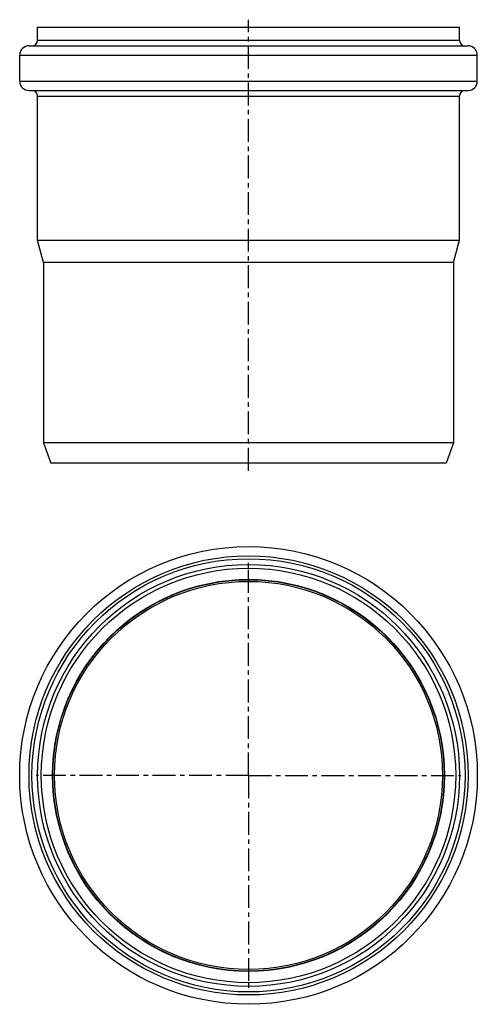
# Model space of a CAD drawing. Units: millimetres. Extents: x 86 to 209, y -93 to 171.
import ezdxf

# ---------------------------------------------------------------- set-up
doc = ezdxf.new("R2010")
doc.units = ezdxf.units.MM
doc.header["$LTSCALE"] = 16.335
doc.linetypes.add('CENTER', pattern=[0.6, 0.375, -0.075, 0.075, -0.075])
doc.layers.get('0').update_dxf_attribs({"linetype": 'CONTINUOUS'})
doc.layers.add('AXES', color=7, linetype='CONTINUOUS')

msp = doc.modelspace()

# ---------------------------------------------------------------- linework, layer by layer
at = {"color": 7, "linetype": 'Continuous'}
for p, q in [((90.74, 165.48), (90.74, 168.98)), ((90.74, 168.98), (203.94, 168.98)), ((203.94, 165.48), (203.94, 168.98)), ((88.44, 163.98), (206.24, 163.98)), ((85.94, 154.48), (85.94, 161.48)), ((208.74, 154.48), (208.74, 161.48)), ((88.44, 151.98), (206.24, 151.98)), ((90.74, 111.85), (90.74, 150.48)), ((203.94, 111.85), (203.94, 150.48)), ((92.34, 105.88), (90.74, 111.85)), ((90.74, 111.85), (203.94, 111.85)), ((202.34, 105.88), (203.94, 111.85)), ((92.34, 105.88), (92.34, 57.48)), ((202.34, 105.88), (92.34, 105.88)), ((202.34, 105.88), (202.34, 57.48)), ((92.34, 57.48), (94.34, 51.98)), ((202.34, 57.48), (92.34, 57.48)), ((202.34, 57.48), (200.34, 51.98)), ((200.34, 51.98), (94.34, 51.98))]:
    msp.add_line(p, q, dxfattribs=at)
at = {"color": 9, "linetype": 'Continuous'}
for p, q in [((90.74, 165.48), (203.94, 165.48)), ((85.94, 161.48), (208.74, 161.48)), ((85.94, 154.48), (208.74, 154.48)), ((90.74, 150.48), (203.94, 150.48)), ((147.34, 23.85), (147.34, 24.85)), ((147.34, -87.35), (147.34, -88.35))]:
    msp.add_line(p, q, dxfattribs=at)
at = {"color": 7, "linetype": 'Continuous'}
for radius in [61.4, 56.6, 55.6, 52.06]:
    msp.add_circle((147.34, -31.75), radius, dxfattribs=at)
at = {"color": 9, "linetype": 'Continuous'}
for radius in [58.9, 58.1]:
    msp.add_circle((147.34, -31.75), radius, dxfattribs=at)
at = {"color": 7, "linetype": 'Continuous'}
for centre, radius, start, end in [((88.44, 161.48), 2.5, 90, 180), ((89.24, 165.48), 1.5, 270, 360), ((205.44, 165.48), 1.5, 180, 270), ((206.24, 161.48), 2.5, 0, 90), ((88.44, 154.48), 2.5, 180, 270), ((206.24, 154.48), 2.5, 270, 360), ((89.24, 150.48), 1.5, 0, 90), ((205.44, 150.48), 1.5, 90, 180)]:
    msp.add_arc(centre, radius, start, end, dxfattribs=at)
at = {"layer": 'AXES', "color": 7, "linetype": 'CENTER'}
for p, q in [((147.34, 49.98), (147.34, 170.98)), ((147.34, -31.75), (147.34, 25.25)), ((147.34, -31.75), (90.34, -31.75)), ((147.34, -31.75), (147.34, -88.75)), ((147.34, -31.75), (204.34, -31.75))]:
    msp.add_line(p, q, dxfattribs=at)
at = {"layer": 'AXES', "color": 9, "linetype": 'Continuous'}
msp.add_circle((147.34, -31.75), 52.59, dxfattribs=at)
at = {"layer": 'AXES', "color": 7, "linetype": 'Continuous'}
msp.add_circle((147.34, -31.75), 52.5, dxfattribs=at)

doc.saveas('drawing.dxf')
